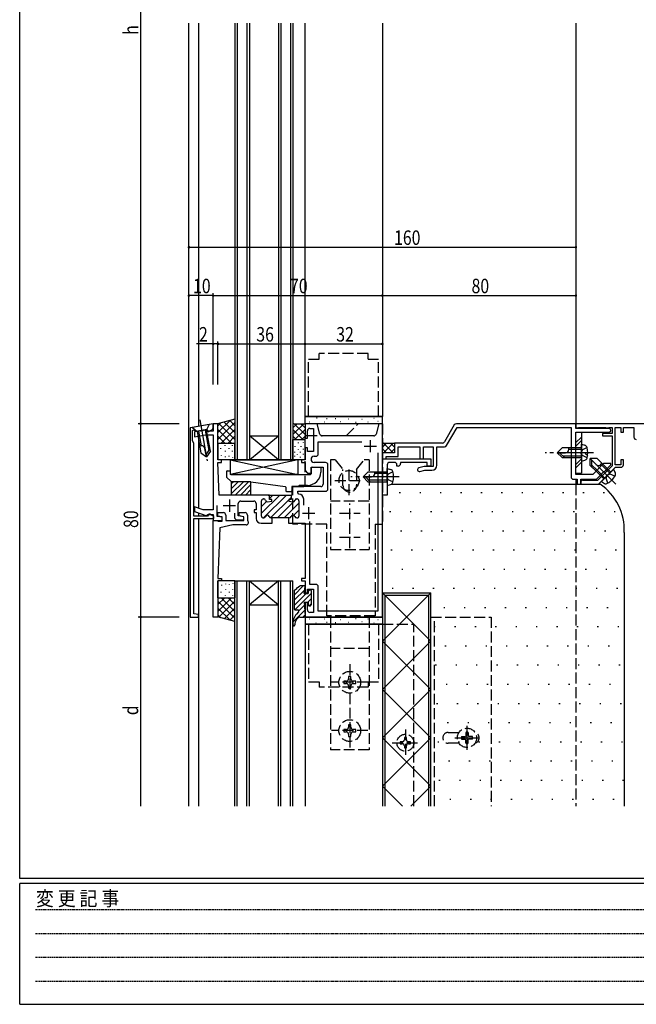
# Model space of a CAD drawing. Extents: x 0 to 1133, y 0 to 806.
# Drawn here: x 4 to 259, y 0 to 407 of the extents above; entities that cross this region are included whole.
import ezdxf

# ---------------------------------------------------------------- set-up
doc = ezdxf.new("R2010")
doc.units = 0
for name, pattern in [('HIDDEN', [0.375, 0.25, -0.125]), ('YCENTER_1', [13, 10, -1, 1, -1]), ('YHIDDEN_1', [4, 3, -1])]:
    doc.linetypes.add(name, pattern=pattern)
for name, color, linetype in [('YKK_11', 7, 'CONTINUOUS'), ('YKK_12', 2, 'CONTINUOUS'), ('YKK_13', 4, 'CONTINUOUS'), ('YKK_D', 6, 'CONTINUOUS'), ('YKK_ZWAK', 7, 'CONTINUOUS'), ('YSS_K', 3, 'CONTINUOUS')]:
    doc.layers.add(name, color=color, linetype=linetype)
doc.styles.get("Standard").update_dxf_attribs({"font": 'ROMANS.SHX', "bigfont": 'EXTFONT.SHX'})
doc.styles.add('YKK_OSSTYLE1', font='romans.shx', dxfattribs={"width": 0.9, "bigfont": 'EXTFONT.SHX'})

# ---------------------------------------------------------------- blocks, each defined once
blk = doc.blocks.new('A201')
at = {"layer": 'YKK_ZWAK', "color": 254, "linetype": 'Continuous'}
for p, q in [((21, 35), (21, 410)), ((571, 35), (21, 35)), ((544, 34), (21, 34)), ((21, 9), (21, 34)), ((21, 9), (544, 9))]:
    blk.add_line(p, q, dxfattribs=at)
at = {"layer": 'YKK_ZWAK', "color": 131, "linetype": 'HIDDEN'}
for p, q in [((24.28, 28.63), (201.57, 28.63)), ((24.28, 23.68), (201.57, 23.68)), ((24.28, 18.74), (201.57, 18.74)), ((24.28, 13.79), (201.57, 13.79))]:
    blk.add_line(p, q, dxfattribs=at)
at = {"layer": 'YKK_ZWAK', "color": 131, "linetype": 'Continuous', "style": 'YKK_OSSTYLE1', "width": 0.9}
blk.add_text('変 更 記 事', height=3, dxfattribs=at).set_placement((24.37, 29.39))

msp = doc.modelspace()

# ---------------------------------------------------------------- linework, layer by layer
at = {"layer": 'YKK_11', "color": 0, "linetype": 'ByBlock', "ltscale": 0.5}
for p, q in [((84, 240.25), (74.5, 238.57)), ((74.5, 238.57), (74.5, 160.25)), ((75.5, 237.41), (76.04, 237.69)), ((75.5, 233.11), (75.5, 237.41)), ((76.04, 237.69), (76.81, 237.15)), ((78.64, 237.28), (76.3, 236.87)), ((76.3, 236.87), (76.3, 234.84)), ((76.81, 237.15), (81.35, 237.95)), ((78.85, 237.18), (78.64, 237.28)), ((79.8, 237.34), (78.85, 237.18)), ((79.96, 237.52), (79.8, 237.34)), ((81.44, 237.78), (79.96, 237.52)), ((81.35, 237.95), (81.87, 237.05)), ((81.8, 237.15), (81.44, 237.78)), ((84, 237.15), (81.8, 237.15)), ((81.87, 237.05), (82.27, 237.05)), ((82.27, 237.05), (83.5, 237.76)), ((84, 238.62), (84, 240.25)), ((84, 240.25), (84, 237.15)), ((86, 240.25), (84, 240.25)), ((86, 225.25), (86, 240.25)), ((127, 240.25), (122, 240.25)), ((122, 240.25), (122, 234.25)), ((123, 234.25), (123, 237.3)), ((124, 238.3), (125.55, 238.3)), ((125.55, 238.3), (125.55, 228.75)), ((128.14, 235.99), (127, 240.25)), ((152.5, 240.25), (151.36, 235.99)), ((154, 240.25), (152.5, 240.25)), ((154, 160.25), (154, 240.25)), ((183.71, 239.75), (179.67, 232.75)), ((180.54, 231.25), (184.87, 238.75)), ((234, 240.25), (184.58, 240.25)), ((184.87, 238.75), (232, 238.75)), ((232, 238.75), (232, 218.25)), ((234, 238.25), (234, 240.25)), ((247.75, 238.25), (234, 238.25)), ((234, 236.75), (247.75, 236.75)), ((234, 219.25), (234, 236.75)), ((76, 232.25), (75.5, 233.11)), ((76, 201.95), (76, 232.25)), ((76.3, 234.84), (80.86, 235.65)), ((80.86, 235.65), (84, 235.65)), ((84, 235.65), (84, 204.55)), ((122, 234.25), (123, 234.25)), ((127.5, 227.8), (127.5, 232.75)), ((127.5, 232.75), (145.54, 232.75)), ((150.39, 235.25), (129.11, 235.25)), ((178.8, 232.25), (159, 232.25)), ((159, 232.25), (159, 228.25)), ((122, 230.25), (122, 225.25)), ((123, 230.25), (122, 230.25)), ((123, 228.75), (123, 230.25)), ((125.55, 228.75), (123, 228.75)), ((152.05, 228.26), (152.05, 162.75)), ((159, 228.25), (154, 228.25)), ((154, 228.25), (154, 225.75)), ((160.5, 230.75), (169.5, 230.75)), ((160.5, 226.75), (160.5, 230.75)), ((169.5, 230.75), (169.5, 225.75)), ((171, 225.75), (171, 230.75)), ((171, 230.75), (175, 230.75)), ((175, 230.75), (175, 222.55)), ((176.5, 223.05), (176.5, 230.75)), ((176.5, 230.75), (179.67, 230.75)), ((87.5, 225.25), (86, 225.25)), ((86.47, 210.75), (86, 224.25)), ((86, 224.25), (87.5, 224.25)), ((87.5, 224.25), (87.5, 225.25)), ((120.5, 225.25), (120.5, 224.25)), ((122, 225.25), (120.5, 225.25)), ((120.5, 224.25), (122, 224.25)), ((122, 224.25), (122, 220.85)), ((125.8, 226.8), (126.5, 226.8)), ((130.45, 224.2), (125.8, 224.2)), ((154, 225.75), (174, 225.75)), ((154, 224.25), (154, 225.75)), ((154, 225.75), (155.5, 225.75)), ((154, 210.75), (154, 224.25)), ((155.5, 226.75), (160.5, 226.75)), ((155.5, 225.75), (155.5, 226.75)), ((159, 224.25), (157, 224.25)), ((172.5, 224.25), (161.5, 224.25)), ((161.5, 224.25), (161.5, 223.75)), ((169.5, 225.75), (171, 225.75)), ((172.5, 222.75), (172.5, 224.25)), ((174, 225.75), (174, 222.75)), ((122, 220.85), (123, 219.85)), ((124.5, 222.25), (129.5, 222.25)), ((124.5, 219.85), (124.5, 222.25)), ((129.5, 222.25), (129.5, 215.25)), ((131.45, 213.3), (131.45, 223.2)), ((156, 223.25), (156, 210.75)), ((160, 222.75), (160, 223.25)), ((160.5, 222.75), (160, 222.75)), ((171.3, 222.55), (169.06, 221.94)), ((169.44, 220.49), (171.5, 221.05)), ((175, 222.55), (171.3, 222.55)), ((171.5, 221.05), (174.5, 221.05)), ((174, 222.75), (172.5, 222.75)), ((245.46, 223.75), (240.96, 219.25)), ((244.89, 219.84), (245.57, 220.51)), ((248.5, 223.75), (245.46, 223.75)), ((245.57, 220.51), (245.8, 220.55)), ((245.8, 220.55), (248.5, 223.25)), ((248.5, 223.25), (248.5, 223.75)), ((123, 219.85), (124.5, 219.85)), ((233, 217.25), (234.5, 217.25)), ((240.96, 219.25), (234, 219.25)), ((234.5, 217.25), (234.5, 215.25)), ((236, 217.25), (242.5, 217.25)), ((236, 215.25), (236, 217.25)), ((242.5, 217.25), (244.85, 219.6)), ((244.85, 219.6), (244.89, 219.84)), ((128.5, 214.25), (116.5, 214.25)), ((116.5, 214.25), (116.5, 210.78)), ((119, 212.3), (130.45, 212.3)), ((119, 211.6), (119, 212.3)), ((234.5, 215.25), (236, 215.25)), ((107.25, 210.75), (86.47, 210.75)), ((95.4, 208.25), (100.8, 208.25)), ((111.56, 210.75), (104, 203.18)), ((104, 202.05), (104, 208.35)), ((106.04, 208.06), (104, 206.01)), ((104.8, 209.15), (104.9, 209.15)), ((104.89, 201.25), (114.39, 210.75)), ((106.54, 207.95), (108.25, 208.15)), ((106.75, 210.75), (116.5, 210.75)), ((108.73, 210.75), (107.25, 209.26)), ((107.25, 208.95), (107.25, 210.75)), ((108.25, 208.95), (107.25, 208.95)), ((116.25, 209.78), (107.76, 201.28)), ((108.25, 208.15), (108.25, 208.95)), ((117.28, 207.98), (110.55, 201.25)), ((115.25, 208.95), (115.25, 208.15)), ((116.25, 208.95), (115.25, 208.95)), ((115.25, 208.15), (116.96, 207.95)), ((116.43, 210.63), (116.25, 210.25)), ((116.25, 210.25), (116.25, 208.95)), ((116.5, 210.78), (116.43, 210.63)), ((116.5, 210.75), (116.43, 210.63)), ((118.43, 209.13), (117.82, 208.52)), ((118.6, 209.15), (118.7, 209.15)), ((119.49, 211.1), (119, 211.6)), ((119.5, 208.35), (119.5, 202.05)), ((121.45, 206.61), (121.45, 209.1)), ((156, 210.75), (154, 210.75)), ((79.9, 204.55), (76.3, 205.85)), ((76.3, 205.85), (76.3, 203.94)), ((76.3, 203.94), (81.41, 202.08)), ((84, 204.55), (79.9, 204.55)), ((85.65, 201.91), (85.65, 206.35)), ((94.4, 202.15), (94.4, 207.25)), ((101.8, 204.55), (101, 204.55)), ((101, 204.55), (101, 203.55)), ((101.8, 207.25), (101.8, 204.55)), ((119.5, 207.37), (113.37, 201.25)), ((119.5, 204.54), (117.35, 202.39)), ((81.65, 201.95), (76, 201.95)), ((76, 201.05), (84.3, 201.05)), ((76, 161.65), (76, 201.05)), ((81.41, 202.08), (81.8, 202.75)), ((82.17, 202.85), (81.65, 201.95)), ((81.8, 202.75), (84, 202.75)), ((82.57, 202.85), (82.17, 202.85)), ((84.3, 201.85), (82.57, 202.85)), ((84, 202.75), (84, 200.25)), ((84, 160.25), (84, 200.25)), ((84, 200.25), (85.6, 200.25)), ((84, 200.25), (87.7, 200.25)), ((84.3, 201.05), (84.3, 201.85)), ((85.6, 200.25), (85.86, 200.1)), ((87.7, 201.55), (85.65, 201.91)), ((85.86, 200.1), (86.12, 199.95)), ((85.9, 203.45), (88.2, 203.45)), ((85.9, 202.06), (85.9, 203.45)), ((87.7, 201.75), (85.9, 202.06)), ((86.12, 199.95), (87.7, 199.95)), ((87.7, 199.95), (87.7, 201.75)), ((87.7, 200.25), (87.7, 201.55)), ((89.2, 202.45), (89.2, 200.15)), ((89.2, 200.15), (96.7, 200.15)), ((92.9, 203.29), (92.9, 201.45)), ((93.9, 200.45), (96.7, 200.45)), ((96.7, 201.75), (94.4, 202.15)), ((94.7, 203.45), (97.2, 203.45)), ((94.7, 202.1), (94.7, 203.45)), ((96.7, 201.75), (94.7, 202.1)), ((96.7, 200.15), (96.7, 201.75)), ((96.7, 200.45), (96.7, 201.75)), ((98.2, 202.45), (98.2, 200.28)), ((98.2, 200.28), (98.29, 200.07)), ((101, 203.55), (101.8, 203.55)), ((101.8, 203.55), (101.8, 201.05)), ((104.9, 201.25), (104.8, 201.25)), ((115.5, 201.25), (108, 201.25)), ((108.4, 199.05), (108.4, 201.25)), ((115.1, 201.25), (115.1, 199.05)), ((118.7, 201.25), (118.6, 201.25)), ((123.95, 173.75), (123.95, 199.83)), ((86.73, 197.18), (86, 176.25)), ((92.2, 198.35), (86.73, 197.18)), ((97.6, 198.35), (92.2, 198.35)), ((103.8, 199.05), (106.79, 199.05)), ((106.79, 199.05), (106.97, 199.17)), ((106.97, 199.17), (107.52, 199.17)), ((107.52, 199.17), (107.71, 199.05)), ((107.71, 199.05), (108.4, 199.05)), ((115.1, 199.05), (115.79, 199.05)), ((115.79, 199.05), (115.97, 199.17)), ((115.97, 199.17), (116.52, 199.17)), ((116.52, 199.17), (116.71, 199.05)), ((116.71, 199.05), (122, 199.05)), ((122, 199.05), (122, 188.7)), ((122, 188.7), (122.12, 188.52)), ((122.12, 187.97), (122, 187.79)), ((122, 187.79), (122, 187.7)), ((122, 187.7), (122.12, 187.52)), ((122.12, 188.52), (122.12, 187.97)), ((122.12, 187.52), (122.12, 186.97)), ((122.12, 186.97), (122, 186.79)), ((122, 186.79), (122, 176.25)), ((86, 176.25), (87.5, 176.25)), ((86, 175.25), (86, 160.25)), ((87.5, 175.25), (86, 175.25)), ((87.5, 176.25), (87.5, 175.25)), ((120.5, 176.25), (120.5, 175.25)), ((122, 176.25), (120.5, 176.25)), ((120.5, 175.25), (122, 175.25)), ((122, 175.25), (122, 170.25)), ((123, 171.8), (125.5, 171.8)), ((123, 170.25), (123, 171.8)), ((126.45, 173.75), (123.95, 173.75)), ((125.5, 171.8), (125.5, 162.2)), ((127.45, 162.75), (127.45, 172.75)), ((122, 170.25), (123, 170.25)), ((122, 166.25), (122, 160.25)), ((123, 166.25), (122, 166.25)), ((123, 163.2), (123, 166.25)), ((74.5, 160.25), (78, 160.25)), ((78, 161.25), (76, 161.65)), ((78, 160.25), (78, 161.25)), ((86, 160.25), (84, 160.25)), ((122, 160.25), (154, 160.25)), ((125.5, 162.2), (124, 162.2)), ((152.05, 162.75), (127.45, 162.75))]:
    msp.add_line(p, q, dxfattribs=at)
at = {"layer": 'YKK_11', "color": 0, "linetype": 'ByBlock'}
for p, q in [((352, 240.25), (234, 240.25)), ((234, 240.25), (234, 238.75)), ((234, 238.75), (234.96, 238.56)), ((234.96, 238.56), (235.24, 238.75)), ((235.24, 238.75), (246.26, 238.75)), ((246.26, 238.75), (246.54, 238.56)), ((246.54, 238.56), (247.46, 238.56)), ((247.46, 238.56), (247.74, 238.75)), ((247.74, 238.75), (249, 238.75)), ((249, 238.75), (249, 236.25)), ((250.3, 223.25), (250.3, 238.75)), ((250.3, 238.75), (252.65, 238.75)), ((252.65, 238.75), (252.65, 236.75)), ((252.65, 236.75), (253.65, 236.75)), ((253.65, 238.75), (258, 238.75)), ((253.65, 236.75), (253.65, 238.75)), ((258, 238.75), (258, 234.75)), ((249, 236.25), (245, 236.25)), ((245, 236.25), (245, 235.25)), ((245, 235.25), (249, 235.25)), ((249, 235.25), (249, 222.83)), ((252.65, 225.25), (252.65, 223.25)), ((253.65, 225.25), (252.65, 225.25)), ((253.65, 223.25), (253.65, 225.25)), ((249, 222.83), (242.92, 216.75)), ((247.12, 218.96), (250.4, 222.25)), ((252.65, 223.25), (250.3, 223.25)), ((250.4, 222.25), (252.65, 222.25)), ((236.89, 216.86), (236, 216.55)), ((236, 216.55), (236, 215.25)), ((237.12, 216.75), (236.89, 216.86)), ((242.92, 216.75), (237.12, 216.75)), ((243.4, 215.25), (246.47, 218.32)), ((246.47, 218.32), (246.51, 218.53)), ((246.51, 218.53), (246.9, 218.92)), ((246.9, 218.92), (247.12, 218.96)), ((236, 215.25), (243.4, 215.25))]:
    msp.add_line(p, q, dxfattribs=at)
at = {"layer": 'YKK_11', "color": 2, "ltscale": 0.5}
for p, q in [((149, 233.45), (149, 228.45)), ((146.5, 230.95), (151.5, 230.95)), ((90.7, 208.85), (90.7, 203.85)), ((88.2, 206.35), (93.2, 206.35)), ((123.5, 205.75), (123.5, 200.75)), ((121, 203.25), (126, 203.25))]:
    msp.add_line(p, q, dxfattribs=at)
at = {"layer": 'YKK_11', "color": 0, "linetype": 'ByBlock', "ltscale": 0.5}
for centre, radius, start, end in [((83, 238.62), 1, 300, 0), ((124, 237.3), 1, 90, 180), ((184.58, 239.25), 1, 90, 150), ((247.75, 237.5), 0.75, 270, 90), ((129.11, 236.25), 1, 195, 270), ((150.39, 236.25), 1, 270, 345), ((178.8, 233.25), 1, 270, 330), ((179.67, 231.75), 1, 270, 330), ((125.8, 225.5), 1.3, 90, 180), ((125.8, 225.5), 1.3, 180, 270), ((126.5, 227.8), 1, 270, 0), ((130.45, 223.2), 1, 0, 90), ((157, 223.25), 1, 90, 180), ((159, 223.25), 1, 0, 90), ((160.5, 223.75), 1, 270, 360), ((169.25, 221.22), 0.75, 105.0006, 285), ((174.5, 223.05), 2, 270, 359.9996), ((233, 218.25), 1, 180, 270), ((128.5, 215.25), 1, 270, 0), ((130.45, 213.3), 1, 270, 0), ((95.4, 207.25), 1, 90, 180), ((100.8, 207.25), 1, 0, 90), ((104.8, 208.35), 0.8, 90, 180), ((104.9, 208.35), 0.8, 14.4775, 90), ((106.45, 208.75), 0.8, 194.4775, 270), ((106.45, 208.75), 0.8, 270, 276.503), ((117.05, 208.75), 0.8, 263.497, 270), ((117.05, 208.75), 0.8, 270, 345.5225), ((118.6, 208.35), 0.8, 90, 165.5225), ((118.7, 208.35), 0.8, 0, 90), ((119.45, 209.1), 2, 0, 88.854), ((88.2, 202.45), 1, 0, 90), ((93.9, 201.45), 1, 180, 270), ((97.2, 202.45), 1, 0, 90), ((97.6, 199.35), 1, 270, 46.187), ((103.8, 201.05), 2, 180, 270), ((104.8, 202.05), 0.8, 180, 270), ((104.9, 202.05), 0.8, 270, 345.5225), ((106.45, 201.65), 0.8, 90, 165.5225), ((106.45, 201.65), 0.8, 14.4775, 90), ((108, 202.05), 0.8, 194.4775, 270), ((115.5, 202.05), 0.8, 270, 345.5225), ((117.05, 201.65), 0.8, 90, 165.5225), ((117.05, 201.65), 0.8, 14.4775, 90), ((118.6, 202.05), 0.8, 194.4775, 270), ((118.7, 202.05), 0.8, 270, 0), ((126.45, 172.75), 1, 0, 90), ((124, 163.2), 1, 180, 270)]:
    msp.add_arc(centre, radius, start, end, dxfattribs=at)
at = {"layer": 'YKK_11', "color": 0, "linetype": 'ByBlock'}
for centre, start, end in [((259, 234.75), 180, 270), ((252.65, 223.25), 270, 360)]:
    msp.add_arc(centre, 1, start, end, dxfattribs=at)
at = {"layer": 'YKK_12', "linetype": 'Continuous', "ltscale": 1.5}
for p, q in [((74, 271.23), (74, 405.94)), ((78, 405.94), (78, 305.9)), ((93, 405.94), (93, 225.25)), ((94, 405.94), (94, 225.25)), ((98, 405.94), (98, 225.25)), ((99, 405.94), (99, 225.25)), ((111, 405.94), (111, 225.25)), ((112, 405.94), (112, 225.25)), ((116, 405.94), (116, 225.25)), ((117, 405.94), (117, 225.25)), ((122, 243.25), (122, 405.94)), ((154, 405.94), (154, 243.25)), ((234, 405.94), (234, 238.55)), ((78, 310.41), (78, 271.23)), ((74, 128.08), (74, 272.83)), ((78, 272.83), (78, 239.19)), ((122, 243.25), (154, 243.25)), ((78, 233.26), (78, 205.24)), ((99, 225.25), (111, 235.25)), ((111, 225.25), (99, 235.25)), ((99, 235.25), (111, 235.25)), ((93, 225.25), (117, 225.25)), ((234, 217.25), (234, 215.25)), ((78, 203.32), (78, 201.95)), ((78, 201.05), (78, 128.08)), ((93, 82), (93, 175.25)), ((93, 175.25), (117, 175.25)), ((94, 82), (94, 175.25)), ((98, 82), (98, 175.25)), ((99, 82), (99, 175.25)), ((99, 175.25), (111, 165.25)), ((111, 175.25), (99, 165.25)), ((111, 82), (111, 175.25)), ((112, 82), (112, 175.25)), ((116, 82), (116, 175.25)), ((117, 82), (117, 175.25)), ((99, 165.25), (111, 165.25)), ((122, 157.25), (122, 82)), ((122, 157.25), (154, 157.25)), ((154, 157.25), (154, 82)), ((74, 82), (74, 130.57)), ((78, 130.57), (78, 82))]:
    msp.add_line(p, q, dxfattribs=at)
at = {"layer": 'YKK_12', "linetype": 'YHIDDEN_1', "ltscale": 1.5}
for p, q in [((234, 215.25), (234, 82)), ((154, 157.25), (167, 157.25)), ((167, 82), (167, 157.25))]:
    msp.add_line(p, q, dxfattribs=at)
at = {"layer": 'YKK_13', "linetype": 'YHIDDEN_1', "ltscale": 1.5}
for p, q in [((148.05, 269.25), (127.8, 269.25)), ((127.8, 266.98), (127.8, 269.25)), ((148.05, 266.98), (148.05, 269.25)), ((123.5, 266.98), (127.8, 266.98)), ((123.5, 243.25), (123.5, 266.98)), ((148.05, 266.98), (152.35, 266.98)), ((152.35, 243.25), (152.35, 266.98)), ((139, 235.25), (144, 240.25)), ((154, 240.25), (144, 240.25)), ((154, 240.25), (144, 240.25)), ((154, 240.25), (154, 198.75)), ((154, 240.25), (154, 198.75)), ((139, 235.25), (122, 235.25)), ((122, 214.25), (122, 235.25)), ((236.3, 230.25), (232, 230.25)), ((236.3, 229.65), (232, 229.65)), ((236.7, 229.4), (236.09, 228.25)), ((236.7, 227.1), (236.09, 228.25)), ((238.65, 230.35), (236.7, 229.4)), ((132.5, 225.25), (132.5, 188.25)), ((134.5, 225.25), (132.5, 225.25)), ((134.5, 225.25), (137.7, 221.25)), ((143.3, 221.25), (146.5, 225.25)), ((148.5, 225.25), (146.5, 225.25)), ((148.5, 225.25), (148.5, 188.25)), ((236.3, 226.85), (232, 226.85)), ((232, 226.25), (236.3, 226.25)), ((238.65, 226.15), (236.7, 227.1)), ((137.7, 214.75), (137.7, 221.25)), ((140.2, 210.75), (140.2, 222.53)), ((140.2, 210.75), (140.2, 222.53)), ((143.3, 221.25), (143.3, 214.75)), ((156, 220.25), (152.05, 220.25)), ((158.35, 220.35), (156.4, 219.4)), ((242.35, 220.64), (245.62, 217.37)), ((246.05, 217.79), (242.78, 221.06)), ((248.03, 219.77), (244.76, 223.04)), ((248.45, 220.2), (245.18, 223.46)), ((134.36, 216.75), (145.92, 216.75)), ((134.36, 216.75), (145.92, 216.75)), ((156, 219.65), (152.05, 219.65)), ((156, 216.85), (152.05, 216.85)), ((152.05, 216.25), (156, 216.25)), ((156.4, 219.4), (155.79, 218.25)), ((156.4, 217.1), (155.79, 218.25)), ((158.35, 216.15), (156.4, 217.1)), ((246.51, 217.68), (246.89, 218.93)), ((247.22, 215.63), (246.51, 217.68)), ((248.14, 219.31), (246.89, 218.93)), ((250.19, 218.6), (248.14, 219.31)), ((117, 198.75), (117, 214.25)), ((117, 214.25), (122, 214.25)), ((117, 214.25), (122, 214.25)), ((148.5, 208.25), (132.5, 208.25)), ((140.5, 188.71), (140.5, 207.23)), ((136.25, 203.25), (144.75, 203.25)), ((131, 198.75), (117, 198.75)), ((131, 160.75), (131, 198.75)), ((151, 198.75), (151, 160.75)), ((151, 198.75), (154, 198.75)), ((136.25, 193.25), (144.75, 193.25)), ((132.5, 188.25), (148.5, 188.25)), ((151, 160.75), (131, 160.75)), ((132.5, 160.25), (132.5, 105.25)), ((148.5, 160.25), (132.5, 160.25)), ((148.5, 160.25), (148.5, 105.25)), ((174, 82), (174, 160.27)), ((174, 160.27), (199, 160.27)), ((175.6, 82), (175.6, 160.27)), ((199, 160.27), (199, 82)), ((123.5, 157.25), (123.5, 133.51)), ((152.35, 157.25), (152.35, 133.51)), ((148.5, 147.25), (132.5, 147.25)), ((140.5, 140.75), (140.5, 105.75)), ((140.01, 135.7), (140.01, 134.72)), ((140.99, 135.7), (140.01, 135.7)), ((140.99, 134.72), (140.99, 135.7)), ((123.5, 133.51), (127.8, 133.51)), ((127.8, 133.51), (127.8, 131.25)), ((148.05, 131.25), (127.8, 131.25)), ((148, 133.25), (133, 133.25)), ((139.03, 133.74), (138.05, 133.74)), ((138.05, 133.74), (138.05, 132.76)), ((138.05, 132.76), (139.03, 132.76)), ((140.01, 131.78), (140.01, 130.8)), ((140.01, 130.8), (140.99, 130.8)), ((140.99, 130.8), (140.99, 131.78)), ((142.95, 133.74), (141.97, 133.74)), ((141.97, 132.76), (142.95, 132.76)), ((142.95, 132.76), (142.95, 133.74)), ((148.05, 133.51), (148.05, 131.25)), ((148.05, 133.51), (152.35, 133.51)), ((140.01, 115.7), (140.01, 114.72)), ((140.99, 115.7), (140.01, 115.7)), ((140.99, 114.72), (140.99, 115.7)), ((148, 113.25), (133, 113.25)), ((139.03, 113.74), (138.05, 113.74)), ((138.05, 113.74), (138.05, 112.76)), ((138.05, 112.76), (139.03, 112.76)), ((140.01, 111.78), (140.01, 110.8)), ((140.01, 110.8), (140.99, 110.8)), ((140.99, 110.8), (140.99, 111.78)), ((142.95, 113.74), (141.97, 113.74)), ((141.97, 112.76), (142.95, 112.76)), ((142.95, 112.76), (142.95, 113.74)), ((163.92, 110.35), (163.08, 110.35)), ((163.08, 110.35), (163.08, 109.51)), ((163.5, 113.75), (163.5, 102.75)), ((163.92, 109.51), (163.92, 110.35)), ((181.25, 112.52), (185.69, 112.52)), ((186.76, 110.77), (187.86, 110.79)), ((187.86, 110.79), (188.38, 110.89)), ((188.48, 111.41), (188.38, 110.89)), ((188.5, 112.52), (188.48, 111.41)), ((189.5, 112.52), (189.52, 111.41)), ((189.52, 111.41), (189.62, 110.89)), ((190.14, 110.79), (189.62, 110.89)), ((191.25, 110.77), (190.14, 110.79)), ((158, 108.25), (169, 108.25)), ((162.24, 108.67), (161.4, 108.67)), ((161.4, 108.67), (161.4, 107.83)), ((161.4, 107.83), (162.24, 107.83)), ((163.08, 106.99), (163.08, 106.15)), ((163.08, 106.15), (163.92, 106.15)), ((163.92, 106.15), (163.92, 106.99)), ((165.6, 108.67), (164.76, 108.67)), ((164.76, 107.83), (165.6, 107.83)), ((165.6, 107.83), (165.6, 108.67)), ((185.69, 108.02), (181.25, 108.02)), ((186.76, 109.77), (187.86, 109.75)), ((187.86, 109.75), (188.38, 109.65)), ((188.48, 109.14), (188.38, 109.65)), ((188.5, 108.03), (188.48, 109.14)), ((189.5, 108.03), (189.52, 109.14)), ((189.52, 109.14), (189.62, 109.65)), ((190.14, 109.75), (189.62, 109.65)), ((191.25, 109.77), (190.14, 109.75)), ((148.5, 105.25), (132.5, 105.25))]:
    msp.add_line(p, q, dxfattribs=at)
at = {"layer": 'YKK_13', "linetype": 'YCENTER_1', "ltscale": 1.5}
for p, q in [((78.51, 241.87), (81.52, 224.83)), ((241.3, 228.25), (221.3, 228.25)), ((250.57, 215.25), (236.43, 229.39)), ((161, 218.25), (141, 218.25)), ((189, 105.27), (189, 115.27)), ((184, 110.27), (194, 110.27))]:
    msp.add_line(p, q, dxfattribs=at)
at = {"layer": 'YKK_13', "linetype": 'Continuous', "ltscale": 1.5}
for p, q in [((93, 242.12), (85.85, 240.21)), ((86, 236.56), (91.04, 241.59)), ((86, 233.73), (93, 240.73)), ((86, 239.39), (87.17, 240.56)), ((88.61, 240.95), (93, 236.56)), ((90.84, 241.54), (93, 239.39)), ((117, 240.73), (117, 240.73)), ((154, 243.25), (122, 243.25)), ((154, 243.25), (122, 243.25)), ((122, 240.25), (122, 243.25)), ((122, 240.25), (122, 243.25)), ((123.68, 241.04), (123.88, 241.04)), ((123.68, 241.04), (123.88, 241.04)), ((126.76, 242.65), (126.96, 242.65)), ((126.76, 242.65), (126.96, 242.65)), ((129.89, 241.04), (130.09, 241.04)), ((129.89, 241.04), (130.09, 241.04)), ((130.92, 242.36), (131.12, 242.36)), ((130.92, 242.36), (131.12, 242.36)), ((134.53, 242.45), (134.73, 242.45)), ((134.53, 242.45), (134.73, 242.45)), ((136.62, 241.24), (136.82, 241.24)), ((136.62, 241.24), (136.82, 241.24)), ((139.98, 242.31), (140.18, 242.31)), ((139.98, 242.31), (140.18, 242.31)), ((142.92, 240.83), (143.12, 240.83)), ((142.92, 240.83), (143.12, 240.83)), ((145.46, 242.09), (145.66, 242.09)), ((145.46, 242.09), (145.66, 242.09)), ((147.97, 240.97), (148.17, 240.97)), ((147.97, 240.97), (148.17, 240.97)), ((150.42, 242.58), (150.62, 242.58)), ((150.42, 242.58), (150.62, 242.58)), ((152.05, 241.27), (152.25, 241.27)), ((152.05, 241.27), (152.25, 241.27)), ((154, 240.25), (154, 243.25)), ((154, 240.25), (154, 243.25)), ((82.4, 239.96), (75.51, 238.75)), ((75.51, 238.75), (77.33, 237.04)), ((81.27, 237.73), (77.33, 237.04)), ((81.27, 237.73), (77.33, 237.04)), ((77.33, 237.04), (78.9, 228.18)), ((77.92, 237.14), (79, 231.04)), ((80.68, 237.63), (82.18, 229.16)), ((82.4, 239.96), (81.27, 237.73)), ((82.84, 228.87), (81.27, 237.73)), ((86, 237.9), (91.66, 232.25)), ((86.38, 240.35), (93, 233.73)), ((87.34, 232.25), (93, 237.9)), ((121.51, 240.25), (117, 235.73)), ((118.69, 240.25), (117, 238.56)), ((121.16, 233.75), (117, 237.9)), ((122, 235.73), (117.49, 240.25)), ((117.5, 240.25), (122.3, 240.25)), ((122, 237.9), (117.84, 233.75)), ((122, 238.56), (120.31, 240.25)), ((154, 240.25), (122, 240.25)), ((154, 240.25), (122, 240.25)), ((154, 240.25), (127.2, 240.25)), ((234, 236.75), (236.3, 236.75)), ((234, 220), (234, 236.75)), ((236.3, 236.75), (236.3, 219.75)), ((86, 235.07), (88.83, 232.25)), ((86, 232.25), (86, 225.25)), ((86, 232.25), (93, 232.25)), ((90.17, 232.25), (93, 235.07)), ((93, 225.25), (93, 232.25)), ((118.33, 233.75), (117, 235.07)), ((117, 225.25), (117, 233.75)), ((117, 233.75), (122, 233.75)), ((119.26, 232.23), (119.26, 232.43)), ((122, 235.07), (120.67, 233.75)), ((121.41, 232.45), (121.41, 232.65)), ((122, 225.25), (122, 233.75)), ((154, 232.73), (154, 232.73)), ((154, 232.73), (154, 232.73)), ((155.69, 232.25), (154, 230.56)), ((155.69, 232.25), (154, 230.56)), ((158.49, 228.25), (154.49, 232.25)), ((158.49, 228.25), (154.49, 232.25)), ((154.5, 232.25), (159.3, 232.25)), ((154.5, 232.25), (159.3, 232.25)), ((158.51, 232.25), (154.51, 228.25)), ((158.51, 232.25), (154.51, 228.25)), ((159, 230.56), (157.31, 232.25)), ((159, 230.56), (157.31, 232.25)), ((236.3, 234.74), (234, 232.44)), ((236.3, 233.32), (234, 231.02)), ((79.07, 231.05), (78.41, 230.93)), ((78.9, 228.18), (81.21, 226.55)), ((81.21, 226.55), (80.61, 229.97)), ((82.66, 229.86), (81.04, 227.54)), ((82.84, 228.87), (81.21, 226.55)), ((87.21, 229.87), (87.21, 230.07)), ((88.93, 231.16), (88.93, 231.36)), ((89.15, 228.8), (89.15, 229)), ((90.65, 229.87), (90.65, 230.07)), ((91.94, 231.16), (91.94, 231.36)), ((91.94, 228.8), (91.94, 229)), ((117.76, 228.37), (117.76, 228.57)), ((117.97, 230.73), (117.97, 230.93)), ((119.26, 229.44), (119.26, 229.64)), ((120.12, 228.37), (120.12, 228.57)), ((120.34, 230.73), (120.34, 230.93)), ((121.41, 229.65), (121.41, 229.85)), ((155.66, 228.25), (154, 229.9)), ((155.66, 228.25), (154, 229.9)), ((159, 229.9), (157.34, 228.25)), ((159, 229.9), (157.34, 228.25)), ((228.3, 230.25), (226.3, 228.25)), ((228.3, 226.25), (226.3, 228.25)), ((226.3, 228.25), (229.77, 228.25)), ((229.3, 226.25), (227.3, 228.25)), ((232, 230.25), (228.3, 230.25)), ((231.1, 229.58), (231.1, 230.25)), ((232, 229.65), (231.1, 229.65)), ((236.3, 231.75), (237.71, 231.37)), ((236.3, 230.25), (236.3, 231.75)), ((236.3, 226.25), (236.3, 230.25)), ((236.3, 226.25), (236.3, 230.25)), ((93, 225.25), (86, 225.25)), ((87.43, 226.93), (87.43, 227.13)), ((89.15, 226.44), (89.15, 226.64)), ((90.65, 226.72), (90.65, 226.92)), ((119, 225.25), (91, 225.25)), ((91, 225.25), (119, 219.25)), ((119, 225.25), (91, 219.25)), ((91, 225.25), (91, 219.25)), ((92.15, 226.22), (92.15, 226.42)), ((122, 225.25), (117, 225.25)), ((117.76, 226.72), (117.76, 226.92)), ((118.83, 227.36), (118.83, 227.56)), ((119, 225.25), (119, 219.25)), ((120.12, 226.29), (120.12, 226.49)), ((121.41, 227.58), (121.41, 227.78)), ((228.3, 226.25), (232, 226.25)), ((232, 226.85), (228.7, 226.85)), ((236.3, 225.71), (234, 223.41)), ((236.3, 224.3), (234, 222)), ((236.3, 226.25), (236.3, 224.75)), ((236.3, 224.75), (237.71, 225.12)), ((239.97, 223.02), (239.97, 225.85)), ((239.97, 225.85), (242.42, 223.4)), ((242.79, 225.85), (239.97, 225.85)), ((240.67, 222.32), (240.67, 225.15)), ((245.18, 223.46), (242.79, 225.85)), ((89.5, 220.45), (89.5, 218.37)), ((89.8, 220.75), (90.7, 220.75)), ((91, 220.45), (91, 219.55)), ((124.5, 221.75), (124.5, 219.55)), ((125, 222.25), (128.2, 222.25)), ((128.5, 221.95), (128.5, 220.25)), ((148, 220.25), (146, 218.25)), ((152.05, 220.25), (148, 220.25)), ((150.8, 219.58), (150.8, 220.25)), ((156, 221.75), (157.41, 221.37)), ((156, 220.25), (156, 221.75)), ((156, 216.25), (156, 220.25)), ((156, 216.25), (156, 220.25)), ((239.97, 223.02), (242.35, 220.64)), ((242.78, 221.06), (240.67, 223.17)), ((244.3, 223.4), (244.77, 223.87)), ((244.76, 223.04), (244.35, 223.45)), ((245.62, 217.37), (248.45, 220.2)), ((245.62, 217.37), (248.45, 220.2)), ((248.45, 220.2), (249.51, 221.26)), ((249.51, 221.26), (250.24, 220)), ((89.59, 218.16), (91.41, 216.33)), ((119, 219.25), (91, 219.25)), ((91.3, 219.25), (124.2, 219.25)), ((91.5, 216.25), (91.5, 210.75)), ((91.5, 216.25), (91.5, 210.75)), ((91.5, 211.23), (96.51, 216.25)), ((91.5, 213.35), (94.39, 216.25)), ((91.5, 215.47), (92.27, 216.25)), ((99.5, 216.25), (91.5, 216.25)), ((99.5, 216.25), (91.5, 216.25)), ((99.48, 216.25), (91.62, 216.25)), ((93.14, 210.75), (98.64, 216.25)), ((99.5, 216.25), (99.5, 210.75)), ((99.5, 216.25), (99.5, 210.75)), ((99.52, 216.24), (113.74, 214.28)), ((148, 216.25), (146, 218.25)), ((146, 218.25), (149.47, 218.25)), ((149, 216.25), (147, 218.25)), ((148, 216.25), (152.05, 216.25)), ((152.05, 216.85), (148.4, 216.85)), ((152.05, 219.65), (150.8, 219.65)), ((156, 216.25), (156, 214.75)), ((234, 219.75), (236.3, 219.75)), ((245.62, 217.37), (244.56, 216.31)), ((244.56, 216.31), (245.82, 215.58)), ((95.26, 210.75), (99.5, 214.99)), ((97.38, 210.75), (99.5, 212.87)), ((114, 213.98), (114, 212.55)), ((114.3, 212.25), (116.2, 212.25)), ((116.5, 213.95), (116.5, 212.55)), ((116.8, 214.25), (119.2, 214.25)), ((123, 214.75), (119.79, 214.75)), ((156, 214.75), (157.41, 215.12)), ((99.5, 210.75), (91.5, 210.75)), ((99.5, 210.75), (91.5, 210.75)), ((93, 175.25), (86, 175.25)), ((86, 168.25), (86, 175.25)), ((93, 175.25), (93, 168.25)), ((87.43, 173.56), (87.43, 173.36)), ((89.15, 174.06), (89.15, 173.86)), ((89.15, 171.69), (89.15, 171.49)), ((90.65, 173.77), (90.65, 173.57)), ((91.94, 171.69), (91.94, 171.49)), ((92.15, 174.27), (92.15, 174.07)), ((117.5, 169.31), (121.43, 173.25)), ((117.5, 167.19), (121.86, 171.55)), ((117.61, 171.34), (118.55, 172.09)), ((118.48, 172.42), (118.55, 172.09)), ((118.48, 172.42), (118.79, 172.28)), ((118.79, 172.28), (119.92, 173.18)), ((120.11, 173.25), (121.7, 173.25)), ((121.7, 170.05), (122, 172.91)), ((123.3, 170.87), (123.98, 171.55)), ((123.3, 171.25), (123.3, 170.05)), ((123.6, 171.55), (124.2, 171.55)), ((124.5, 171.25), (124.5, 165.25)), ((86, 162.59), (91.66, 168.25)), ((86, 165.42), (88.83, 168.25)), ((86, 168.25), (93, 168.25)), ((87.21, 170.62), (87.21, 170.42)), ((87.34, 168.25), (93, 162.59)), ((88.93, 169.33), (88.93, 169.13)), ((90.17, 168.25), (93, 165.42)), ((90.65, 170.62), (90.65, 170.42)), ((91.94, 169.33), (91.94, 169.13)), ((117.5, 171.1), (117.5, 163.55)), ((117.5, 165.07), (122.48, 170.05)), ((117.8, 163.25), (124.5, 169.95)), ((121.7, 170.05), (123.3, 170.05)), ((123.12, 166.45), (124.5, 167.83)), ((154, 170.25), (154, 82)), ((174, 170.25), (154, 150.25)), ((154, 170.25), (174, 150.25)), ((154, 170.25), (174, 170.25)), ((155, 169.25), (155, 82)), ((155, 169.25), (173, 169.25)), ((173, 169.25), (173, 82)), ((174, 82), (174, 170.25)), ((86, 166.76), (93, 159.76)), ((86, 163.93), (91.04, 158.9)), ((86.38, 160.14), (93, 166.76)), ((88.61, 159.55), (93, 163.93)), ((117.03, 158.23), (121.87, 163.08)), ((117.8, 163.25), (119, 163.25)), ((119.49, 162.82), (121.77, 165.1)), ((121.7, 166.45), (122, 160.56)), ((121.7, 166.45), (123.3, 166.45)), ((123.3, 166.45), (123.3, 165.25)), ((123.6, 164.95), (124.2, 164.95)), ((123.74, 164.95), (124.5, 165.71)), ((93, 158.37), (85.85, 160.29)), ((86, 161.1), (87.17, 159.93)), ((90.84, 158.95), (93, 161.1)), ((118.5, 159.22), (119.17, 159.93)), ((119.36, 162.4), (118.52, 161.5)), ((119.89, 160.25), (121.7, 160.25)), ((121.16, 160.25), (121.97, 161.06)), ((154, 160.25), (122, 160.25)), ((154, 160.25), (122, 160.25)), ((122, 160.25), (122, 157.25)), ((122, 160.25), (122, 157.25)), ((123.68, 159.45), (123.88, 159.45)), ((123.68, 159.45), (123.88, 159.45)), ((129.89, 159.45), (130.09, 159.45)), ((129.89, 159.45), (130.09, 159.45)), ((136.62, 159.26), (136.82, 159.26)), ((136.62, 159.26), (136.82, 159.26)), ((142.92, 159.66), (143.12, 159.66)), ((142.92, 159.66), (143.12, 159.66)), ((147.97, 159.52), (148.17, 159.52)), ((147.97, 159.52), (148.17, 159.52)), ((152.05, 159.22), (152.25, 159.22)), ((152.05, 159.22), (152.25, 159.22)), ((154, 160.25), (154, 157.25)), ((154, 160.25), (154, 157.25)), ((117.47, 156.55), (117.85, 156.94)), ((154, 157.25), (122, 157.25)), ((154, 157.25), (122, 157.25)), ((126.41, 157.84), (126.61, 157.84)), ((126.41, 157.84), (126.61, 157.84)), ((130.92, 158.13), (131.12, 158.13)), ((130.92, 158.13), (131.12, 158.13)), ((134.53, 158.04), (134.73, 158.04)), ((134.53, 158.04), (134.73, 158.04)), ((139.98, 158.18), (140.18, 158.18)), ((139.98, 158.18), (140.18, 158.18)), ((145.46, 158.4), (145.66, 158.4)), ((145.46, 158.4), (145.66, 158.4)), ((150.42, 157.91), (150.62, 157.91)), ((150.42, 157.91), (150.62, 157.91)), ((154, 150.25), (174, 130.25)), ((174, 150.25), (154, 130.25)), ((174, 130.25), (154, 110.25)), ((154, 130.25), (174, 110.25)), ((174, 110.25), (154, 90.25)), ((154, 110.25), (174, 90.25)), ((154, 90.25), (162.25, 82)), ((174, 90.25), (165.75, 82))]:
    msp.add_line(p, q, dxfattribs=at)
at = {"layer": 'YKK_13', "linetype": 'YHIDDEN_1', "ltscale": 1.5}
for centre, radius in [((140.2, 216.75), 4.15), ((140.2, 216.75), 4.15), ((140.5, 133.25), 4.5), ((140.5, 113.25), 4.5), ((189, 110.27), 4), ((163.5, 108.25), 3.5)]:
    msp.add_circle(centre, radius, dxfattribs=at)
at = {"layer": 'YKK_13', "linetype": 'Continuous', "ltscale": 1.5}
for centre, radius, start, end in [((117.5, 240.75), 0.5, 180, 270), ((154.5, 232.75), 0.5, 180, 270), ((154.5, 232.75), 0.5, 180, 270), ((79.3, 229.74), 1.33, 10, 100), ((229.77, 229.58), 1.33, 270, 0), ((237.37, 230.11), 1.3, 14.0353, 75), ((229.9, 228.25), 9, 345.9647, 14.0353), ((237.37, 226.38), 1.3, 285, 345.9647), ((89.8, 220.45), 0.3, 90, 180), ((90.7, 220.45), 0.3, 0, 90), ((123, 220.25), 5.5, 270, 0), ((125, 221.75), 0.5, 90, 180), ((128.2, 221.95), 0.3, 0, 90), ((157.07, 220.11), 1.3, 14.0353, 75), ((149.6, 218.25), 9, 345.9647, 14.0353), ((243.36, 224.34), 1.33, 225, 315), ((89.8, 218.37), 0.3, 180, 225), ((91.3, 219.55), 0.3, 180, 270), ((91.62, 216.55), 0.3, 225, 270), ((99.48, 215.95), 0.3, 82.1467, 90), ((124.2, 219.55), 0.3, 270, 0), ((149.47, 219.58), 1.33, 270, 0), ((157.07, 216.38), 1.3, 285, 345.9647), ((242.51, 223.31), 9, 300.9647, 329.0353), ((249.11, 219.35), 1.3, 329.0353, 30), ((113.7, 213.98), 0.3, 0, 82.1467), ((114.3, 212.55), 0.3, 180, 270), ((116.2, 212.55), 0.3, 270, 0), ((116.8, 213.95), 0.3, 90, 180), ((119.2, 214.55), 0.3, 270, 350.4059), ((119.79, 214.45), 0.3, 90, 170.4059), ((246.47, 216.7), 1.3, 240, 300.9647), ((117.8, 171.1), 0.3, 128.6597, 180), ((120.11, 172.95), 0.3, 90, 128.6597), ((121.7, 172.95), 0.3, 354.065, 90), ((123.6, 171.25), 0.3, 90, 180), ((124.2, 171.25), 0.3, 0, 90), ((117.8, 163.55), 0.3, 180, 270), ((119, 162.75), 0.5, 316.6861, 90), ((123.6, 165.25), 0.3, 180, 270), ((124.2, 165.25), 0.3, 270, 0), ((122.57, 157.68), 5.57, 136.6861, 188.2575), ((120.36, 157.47), 2.56, 136.6861, 191.1872), ((119.89, 159.25), 1, 90, 136.6861), ((121.7, 160.55), 0.3, 270, 2.9152), ((117.45, 156.95), 0.4, 189.6765, 3.2399)]:
    msp.add_arc(centre, radius, start, end, dxfattribs=at)
at = {"layer": 'YKK_13', "linetype": 'YHIDDEN_1', "ltscale": 1.5}
for centre, radius, start, end in [((140.5, 214.75), 2.8, 180, 0), ((139.03, 134.72), 0.98, 270, 0), ((141.97, 134.72), 0.98, 180, 270), ((139.03, 131.78), 0.98, 0, 90), ((141.97, 131.78), 0.98, 90, 180), ((139.03, 114.72), 0.98, 270, 0), ((141.97, 114.72), 0.98, 180, 270), ((139.03, 111.78), 0.98, 0, 90), ((141.97, 111.78), 0.98, 90, 180), ((181.25, 110.27), 2.25, 90, 270), ((189, 110.27), 2.3, 167.4441, 192.5559), ((189, 110.27), 2.3, 77.4441, 102.5559), ((189, 110.27), 2.3, 347.4441, 12.5559), ((191.75, 110.27), 2.25, 285.8266, 74.1733), ((162.24, 109.51), 0.84, 270, 0), ((162.24, 106.99), 0.84, 0, 90), ((164.76, 109.51), 0.84, 180, 270), ((164.76, 106.99), 0.84, 90, 180), ((189, 110.27), 2.3, 257.4441, 282.5559)]:
    msp.add_arc(centre, radius, start, end, dxfattribs=at)
at = {"layer": 'YKK_D'}
for p, q in [((54, 565.23), (54, 240.25)), ((74, 313.25), (234, 313.25)), ((84, 256.5), (84, 294.25)), ((84, 293.25), (74, 293.25)), ((84, 293.25), (154, 293.25)), ((154, 293.25), (234, 293.25)), ((84, 273.25), (77.1, 273.25)), ((86, 273.25), (84, 273.25)), ((86, 256.5), (86, 274.25)), ((86, 273.25), (122, 273.25)), ((122, 273.25), (154, 273.25)), ((70, 240.25), (53, 240.25)), ((54, 240.25), (54, 160.25)), ((70, 160.25), (53, 160.25)), ((54, 160.25), (54, 82))]:
    msp.add_line(p, q, dxfattribs=at)
at = {"layer": 'YKK_D', "linetype": 'ByBlock', "const_width": 0.85}
for points in [[(74.11, 313.25, 1), (73.89, 313.25, 1)], [(233.89, 313.25, 1), (234.11, 313.25, 1)], [(74.11, 293.25, 1), (73.89, 293.25, 1)], [(83.89, 293.25, 1), (84.11, 293.25, 1)], [(84.11, 293.25, 1), (83.89, 293.25, 1)], [(153.89, 293.25, 1), (154.11, 293.25, 1)], [(154.11, 293.25, 1), (153.89, 293.25, 1)], [(233.89, 293.25, 1), (234.11, 293.25, 1)], [(84.11, 273.25, 1), (83.89, 273.25, 1)], [(85.89, 273.25, 1), (86.11, 273.25, 1)], [(86.11, 273.25, 1), (85.89, 273.25, 1)], [(121.89, 273.25, 1), (122.11, 273.25, 1)], [(122.11, 273.25, 1), (121.89, 273.25, 1)], [(153.89, 273.25, 1), (154.11, 273.25, 1)], [(54, 240.14, 1), (54, 240.35, 1)], [(54, 240.35, 1), (54, 240.14, 1)], [(54, 160.14, 1), (54, 160.35, 1)]]:
    msp.add_lwpolyline(points, format="xyb", close=True, dxfattribs=at)
at = {"layer": 'YSS_K', "ltscale": 1.5}
for p, q in [((157.71, 215.25), (244, 215.25)), ((254, 195.25), (254, 82))]:
    msp.add_line(p, q, dxfattribs=at)
at = {"layer": 'YSS_K'}
for p, q in [((160.97, 211.85), (161.47, 211.85)), ((169.41, 211.85), (169.91, 211.85)), ((177.85, 211.85), (178.35, 211.85)), ((186.29, 211.85), (186.79, 211.85)), ((194.72, 211.85), (195.22, 211.85)), ((203.16, 211.85), (203.66, 211.85)), ((211.6, 211.85), (212.1, 211.85)), ((220.04, 211.85), (220.54, 211.85)), ((228.47, 211.85), (228.97, 211.85)), ((236.91, 211.85), (237.41, 211.85)), ((245.35, 211.85), (245.85, 211.85)), ((157, 203.91), (157.5, 203.91)), ((165.44, 203.91), (165.94, 203.91)), ((173.88, 203.91), (174.38, 203.91)), ((182.32, 203.91), (182.82, 203.91)), ((190.75, 203.91), (191.25, 203.91)), ((199.19, 203.91), (199.69, 203.91)), ((207.63, 203.91), (208.13, 203.91)), ((216.07, 203.91), (216.57, 203.91)), ((224.5, 203.91), (225, 203.91)), ((232.94, 203.91), (233.44, 203.91)), ((241.38, 203.91), (241.88, 203.91)), ((249.82, 203.91), (250.32, 203.91)), ((161.47, 195.98), (161.97, 195.98)), ((169.91, 195.98), (170.41, 195.98)), ((178.35, 195.98), (178.85, 195.98)), ((186.79, 195.98), (187.29, 195.98)), ((195.22, 195.98), (195.72, 195.98)), ((203.66, 195.98), (204.16, 195.98)), ((212.1, 195.98), (212.6, 195.98)), ((220.54, 195.98), (221.04, 195.98)), ((228.97, 195.98), (229.47, 195.98)), ((237.41, 195.98), (237.91, 195.98)), ((245.85, 195.98), (246.35, 195.98)), ((157.5, 188.04), (158, 188.04)), ((165.94, 188.04), (166.44, 188.04)), ((174.38, 188.04), (174.88, 188.04)), ((182.82, 188.04), (183.32, 188.04)), ((191.25, 188.04), (191.75, 188.04)), ((199.69, 188.04), (200.19, 188.04)), ((208.13, 188.04), (208.63, 188.04)), ((216.57, 188.04), (217.07, 188.04)), ((225, 188.04), (225.5, 188.04)), ((233.44, 188.04), (233.94, 188.04)), ((241.88, 188.04), (242.38, 188.04)), ((250.32, 188.04), (250.82, 188.04)), ((154, 180.1), (154.04, 180.1)), ((161.97, 180.1), (162.47, 180.1)), ((170.41, 180.1), (170.91, 180.1)), ((178.85, 180.1), (179.35, 180.1)), ((187.29, 180.1), (187.79, 180.1)), ((195.72, 180.1), (196.22, 180.1)), ((204.16, 180.1), (204.66, 180.1)), ((212.6, 180.1), (213.1, 180.1)), ((221.04, 180.1), (221.54, 180.1)), ((229.47, 180.1), (229.97, 180.1)), ((237.91, 180.1), (238.41, 180.1)), ((246.35, 180.1), (246.85, 180.1)), ((158, 172.16), (158.5, 172.16)), ((166.44, 172.16), (166.94, 172.16)), ((174.88, 172.16), (175.38, 172.16)), ((183.32, 172.16), (183.82, 172.16)), ((191.75, 172.16), (192.25, 172.16)), ((200.19, 172.16), (200.69, 172.16)), ((208.63, 172.16), (209.13, 172.16)), ((217.07, 172.16), (217.57, 172.16)), ((225.5, 172.16), (226, 172.16)), ((233.94, 172.16), (234.44, 172.16)), ((242.38, 172.16), (242.88, 172.16)), ((250.82, 172.16), (251.32, 172.16)), ((179.35, 164.23), (179.85, 164.23)), ((187.79, 164.23), (188.29, 164.23)), ((196.22, 164.23), (196.72, 164.23)), ((204.66, 164.23), (205.16, 164.23)), ((213.1, 164.23), (213.6, 164.23)), ((221.54, 164.23), (222.04, 164.23)), ((229.97, 164.23), (230.47, 164.23)), ((238.41, 164.23), (238.91, 164.23)), ((246.85, 164.23), (247.35, 164.23)), ((175.38, 156.29), (175.88, 156.29)), ((183.82, 156.29), (184.32, 156.29)), ((192.25, 156.29), (192.75, 156.29)), ((200.69, 156.29), (201.19, 156.29)), ((209.13, 156.29), (209.63, 156.29)), ((217.57, 156.29), (218.07, 156.29)), ((226, 156.29), (226.5, 156.29)), ((234.44, 156.29), (234.94, 156.29)), ((242.88, 156.29), (243.38, 156.29)), ((251.32, 156.29), (251.82, 156.29)), ((179.85, 148.35), (180.35, 148.35)), ((188.29, 148.35), (188.79, 148.35)), ((196.72, 148.35), (197.22, 148.35)), ((205.16, 148.35), (205.66, 148.35)), ((213.6, 148.35), (214.1, 148.35)), ((222.04, 148.35), (222.54, 148.35)), ((230.47, 148.35), (230.97, 148.35)), ((238.91, 148.35), (239.41, 148.35)), ((247.35, 148.35), (247.85, 148.35)), ((175.88, 140.41), (176.38, 140.41)), ((184.32, 140.41), (184.82, 140.41)), ((192.75, 140.41), (193.25, 140.41)), ((201.19, 140.41), (201.69, 140.41)), ((209.63, 140.41), (210.13, 140.41)), ((218.07, 140.41), (218.57, 140.41)), ((226.5, 140.41), (227, 140.41)), ((234.94, 140.41), (235.44, 140.41)), ((243.38, 140.41), (243.88, 140.41)), ((251.82, 140.41), (252.32, 140.41)), ((180.35, 132.48), (180.85, 132.48)), ((188.79, 132.48), (189.29, 132.48)), ((197.22, 132.48), (197.72, 132.48)), ((205.66, 132.48), (206.16, 132.48)), ((214.1, 132.48), (214.6, 132.48)), ((222.54, 132.48), (223.04, 132.48)), ((230.97, 132.48), (231.47, 132.48)), ((239.41, 132.48), (239.91, 132.48)), ((247.85, 132.48), (248.35, 132.48)), ((176.38, 124.54), (176.88, 124.54)), ((184.82, 124.54), (185.32, 124.54)), ((193.25, 124.54), (193.75, 124.54)), ((201.69, 124.54), (202.19, 124.54)), ((210.13, 124.54), (210.63, 124.54)), ((218.57, 124.54), (219.07, 124.54)), ((227, 124.54), (227.5, 124.54)), ((235.44, 124.54), (235.94, 124.54)), ((243.88, 124.54), (244.38, 124.54)), ((252.32, 124.54), (252.82, 124.54)), ((180.85, 116.6), (181.35, 116.6)), ((189.29, 116.6), (189.79, 116.6)), ((197.72, 116.6), (198.22, 116.6)), ((206.16, 116.6), (206.66, 116.6)), ((214.6, 116.6), (215.1, 116.6)), ((223.04, 116.6), (223.54, 116.6)), ((231.47, 116.6), (231.97, 116.6)), ((239.91, 116.6), (240.41, 116.6)), ((248.35, 116.6), (248.85, 116.6)), ((176.88, 108.66), (177.38, 108.66)), ((185.32, 108.66), (185.82, 108.66)), ((193.75, 108.66), (194.25, 108.66)), ((202.19, 108.66), (202.69, 108.66)), ((210.63, 108.66), (211.13, 108.66)), ((219.07, 108.66), (219.57, 108.66)), ((227.5, 108.66), (228, 108.66)), ((235.94, 108.66), (236.44, 108.66)), ((244.38, 108.66), (244.88, 108.66)), ((252.82, 108.66), (253.32, 108.66)), ((181.35, 100.73), (181.85, 100.73)), ((189.79, 100.73), (190.29, 100.73)), ((198.22, 100.73), (198.72, 100.73)), ((206.66, 100.73), (207.16, 100.73)), ((215.1, 100.73), (215.6, 100.73)), ((223.54, 100.73), (224.04, 100.73)), ((231.97, 100.73), (232.47, 100.73)), ((240.41, 100.73), (240.91, 100.73)), ((248.85, 100.73), (249.35, 100.73)), ((177.38, 92.79), (177.88, 92.79)), ((185.82, 92.79), (186.32, 92.79)), ((194.25, 92.79), (194.75, 92.79)), ((202.69, 92.79), (203.19, 92.79)), ((211.13, 92.79), (211.63, 92.79)), ((219.57, 92.79), (220.07, 92.79)), ((228, 92.79), (228.5, 92.79)), ((236.44, 92.79), (236.94, 92.79)), ((244.88, 92.79), (245.38, 92.79)), ((253.32, 92.79), (253.82, 92.79)), ((181.85, 84.85), (182.35, 84.85)), ((190.29, 84.85), (190.79, 84.85)), ((198.72, 84.85), (199.22, 84.85)), ((207.16, 84.85), (207.66, 84.85)), ((215.6, 84.85), (216.1, 84.85)), ((224.04, 84.85), (224.54, 84.85)), ((232.47, 84.85), (232.97, 84.85)), ((240.91, 84.85), (241.41, 84.85)), ((249.35, 84.85), (249.85, 84.85))]:
    msp.add_line(p, q, dxfattribs=at)
at = {"layer": 'YSS_K', "ltscale": 1.5}
msp.add_arc((231.22, 196.36), 22.8, 357.2051, 55.925, dxfattribs=at)

# ---------------------------------------------------------------- block references
at = {"layer": 'YKK_ZWAK', "xscale": 2, "yscale": 2, "zscale": 2}
msp.add_blockref('A201', (-38, -18), dxfattribs=at)

# ---------------------------------------------------------------- texts
at = {"layer": 'YKK_D', "width": 0.8}
for s, p in [('h', (53, 401.2)), ('80', (53, 197.11)), ('d', (53, 119.64))]:
    msp.add_text(s, height=6, rotation=90, dxfattribs=at).set_placement(p)
for s, p in [('160', (158.83, 314.25)), ('10', (75.7, 294.25)), ('70', (115.81, 294.25)), ('80', (190.87, 294.25)), ('2', (78.16, 274.25)), ('36', (101.86, 274.25)), ('32', (134.92, 274.25))]:
    msp.add_text(s, height=6, dxfattribs=at).set_placement(p)

doc.saveas('drawing.dxf')
